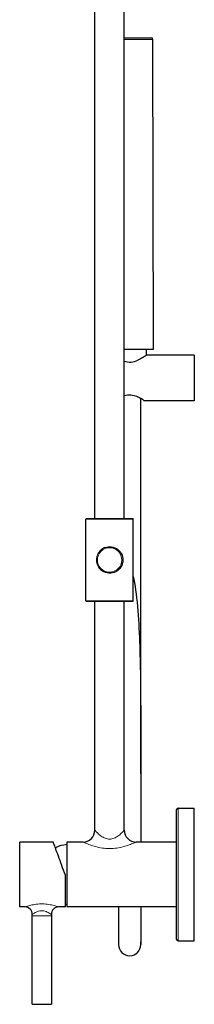
# Model space of a CAD drawing. Units: millimetres. Extents: x -1010 to 1740, y 120 to 2623.
# Drawn here: x -638 to -520, y 1388 to 2056 of the extents above; entities that cross this region are included whole.
import ezdxf

# ---------------------------------------------------------------- set-up
doc = ezdxf.new("R2010")
doc.units = ezdxf.units.MM
doc.layers.get('0').update_dxf_attribs({"color": 106, "lineweight": 0})

# ---------------------------------------------------------------- blocks, each defined once
blk = doc.blocks.new('e', base_point=(-404.697083, -0.000061))
at = {"color": 0, "linetype": 'Continuous', "lineweight": 30}
for p, q in [((-587.06424, 1717.659378), (-587.06424, 2292.659378)), ((-567.06424, 1717.659378), (-567.06424, 2292.659378)), ((-567.064229, 2043.625892), (-548.68075, 2043.625892)), ((-547.314229, 1832.625892), (-547.680751, 2042.627638)), ((-567.064229, 1832.625892), (-547.314229, 1832.625892)), ((-552.116733, 1828.485391), (-551.914229, 1832.625892)), ((-519.564229, 1828.485391), (-552.116733, 1828.485391)), ((-519.564229, 1828.485391), (-519.564229, 1797.485391)), ((-555.914229, 1544.651325), (-555.914229, 1799.131195)), ((-519.564229, 1797.485391), (-553.246773, 1797.485391)), ((-593.06424, 1661.909378), (-593.06424, 1717.409378)), ((-592.814235, 1717.659378), (-577.0524, 1717.659378)), ((-577.0524, 1717.659378), (-561.314244, 1717.659378)), ((-561.06424, 1661.909378), (-561.06424, 1717.409378)), ((-592.814235, 1661.659378), (-577.0524, 1661.659378)), ((-587.06424, 1506.351877), (-587.06424, 1661.659378)), ((-577.0524, 1661.659378), (-561.314244, 1661.659378)), ((-567.06424, 1506.351877), (-567.06424, 1661.659378)), ((-531.56424, 1519.292632), (-531.56424, 1520.351877)), ((-531.56424, 1432.351877), (-531.56424, 1519.292632)), ((-530.56424, 1521.351877), (-519.56424, 1521.351877)), ((-519.56424, 1520.268559), (-519.56424, 1521.351877)), ((-519.56424, 1431.351877), (-519.56424, 1520.268559)), ((-638.06424, 1454.351877), (-638.06424, 1498.351877)), ((-615.264946, 1498.351877), (-638.06424, 1498.351877)), ((-595.06424, 1498.351877), (-606.06424, 1498.351877)), ((-606.06424, 1498.351877), (-606.06424, 1454.351877)), ((-531.56424, 1498.351877), (-559.06424, 1498.351877)), ((-607.06424, 1454.351877), (-607.06424, 1475.822595)), ((-634.547546, 1454.351877), (-638.06424, 1454.351877)), ((-629.564234, 1448.351877), (-629.548308, 1449.264615)), ((-616.580171, 1449.264615), (-616.564245, 1448.351877)), ((-607.06424, 1454.351877), (-611.580933, 1454.351877)), ((-531.564239, 1454.351877), (-606.06424, 1454.351877)), ((-570.914234, 1454.351877), (-570.914232, 1428.821205)), ((-555.914234, 1454.351877), (-555.914232, 1428.821501)), ((-629.564234, 1388.351877), (-629.564234, 1448.351877)), ((-616.564245, 1448.351877), (-616.564245, 1388.351877)), ((-530.56424, 1431.351877), (-519.56424, 1431.351877)), ((-629.564234, 1388.351877), (-616.564245, 1388.351877))]:
    blk.add_line(p, q, dxfattribs=at)
at = {"color": 0, "linetype": 'Continuous', "lineweight": 0}
for p, q in [((-547.680751, 2042.627638), (-567.064229, 2042.627638)), ((-577.052212, 1717.409378), (-593.06424, 1717.409378)), ((-561.06424, 1717.409378), (-577.052212, 1717.409378)), ((-593.06424, 1661.909378), (-577.052212, 1661.909378)), ((-577.052212, 1661.909378), (-561.06424, 1661.909378)), ((-530.56424, 1520.268559), (-530.56424, 1431.351877))]:
    blk.add_line(p, q, dxfattribs=at)
at = {"color": 0, "linetype": 'Continuous', "lineweight": 30}
for points in [[(-567.064209, 1824.395996), (-565.953674, 1824.101318), (-564.796082, 1823.902344), (-563.610046, 1823.819092), (-562.419617, 1823.86145), (-561.250549, 1824.02417), (-560.122375, 1824.290039), (-559.048584, 1824.636597), (-557.921021, 1825.089722)], [(-552.11676, 1828.485352), (-552.174316, 1828.444946), (-552.345215, 1828.325439), (-552.624329, 1828.132202), (-553.004395, 1827.873535), (-553.477295, 1827.558716), (-554.034424, 1827.198608), (-554.668091, 1826.804321), (-555.371704, 1826.386963), (-556.140747, 1825.958252), (-556.971313, 1825.530151), (-557.921021, 1825.089722)], [(-553.246765, 1797.485352), (-553.30835, 1797.526855), (-553.49231, 1797.649292), (-553.792297, 1797.846069), (-554.200134, 1798.108398), (-554.707336, 1798.424683), (-555.305054, 1798.783081), (-555.985535, 1799.170654), (-556.742737, 1799.573242), (-557.570923, 1799.976196), (-558.466309, 1800.364014), (-559.426941, 1800.719116), (-560.448669, 1801.02124), (-561.523132, 1801.248291), (-562.636414, 1801.379395), (-563.767029, 1801.400757), (-564.889526, 1801.310059), (-565.980225, 1801.116821), (-567.064209, 1800.827637)], [(-580.379211, 1698.014038), (-580.949768, 1697.762451), (-581.50177, 1697.471802), (-582.032288, 1697.143799), (-582.538696, 1696.779663), (-583.018738, 1696.38147), (-583.469788, 1695.950806), (-583.968445, 1695.396973)], [(-580.379211, 1698.014038), (-579.249146, 1698.381592), (-578.079651, 1698.597168), (-576.892578, 1698.656494), (-575.708069, 1698.559326), (-574.54657, 1698.306641), (-573.428589, 1697.902832), (-572.373474, 1697.355469), (-571.39978, 1696.673828), (-570.524353, 1695.869629), (-569.762695, 1694.957153), (-569.127808, 1693.952271), (-568.630981, 1692.872437), (-568.280945, 1691.73645), (-568.083496, 1690.564331), (-568.042419, 1689.376343), (-568.158081, 1688.193359), (-568.428711, 1687.035889), (-568.849792, 1685.924438), (-569.413513, 1684.87793), (-570.110046, 1683.914795), (-570.927734, 1683.052002), (-571.852051, 1682.304688), (-572.866516, 1681.685303), (-573.953918, 1681.2052), (-575.095154, 1680.872681), (-576.270203, 1680.693481), (-577.458618, 1680.670776), (-578.639709, 1680.80481), (-579.792786, 1681.093384), (-580.897766, 1681.531372), (-581.941711, 1682.115356)], [(-561.064209, 1678.445801), (-560.613281, 1676.368164), (-560.182495, 1674.133423), (-559.774048, 1671.747437), (-559.390198, 1669.223389), (-559.032776, 1666.578247), (-558.702942, 1663.833008), (-558.400818, 1661.008667), (-558.125977, 1658.124878), (-557.877075, 1655.19873), (-557.652649, 1652.244141), (-557.450745, 1649.27124), (-557.269409, 1646.288208), (-557.106873, 1643.301025), (-556.961426, 1640.312744), (-556.831299, 1637.326416), (-556.715027, 1634.343506), (-556.611328, 1631.364624), (-556.51886, 1628.390137), (-556.436707, 1625.4198), (-556.363708, 1622.453247), (-556.299072, 1619.490112), (-556.242004, 1616.529541), (-556.191833, 1613.570923), (-556.147766, 1610.613525), (-556.109314, 1607.656738), (-556.075928, 1604.699585), (-556.047058, 1601.741699), (-556.022278, 1598.782349), (-556.001221, 1595.820923), (-555.983398, 1592.857178), (-555.968506, 1589.890503), (-555.956177, 1586.920776), (-555.946045, 1583.947754), (-555.937927, 1580.971436), (-555.931458, 1577.991821), (-555.926453, 1575.009033), (-555.922668, 1572.023438), (-555.9198, 1569.0354), (-555.917786, 1566.045288), (-555.916382, 1563.053833), (-555.915405, 1560.061768), (-555.914856, 1557.069702), (-555.91449, 1554.078491), (-555.914368, 1551.088867), (-555.914246, 1548.101929), (-555.914246, 1545.118286), (-555.914246, 1542.138794), (-555.914246, 1539.164185), (-555.914246, 1536.19519), (-555.914246, 1533.232666), (-555.914246, 1530.277222), (-555.914246, 1527.329346), (-555.914246, 1524.389648), (-555.914246, 1521.458862), (-555.914246, 1518.537354), (-555.914246, 1515.625854), (-555.914246, 1512.724731), (-555.914246, 1509.834595), (-555.914246, 1506.956055), (-555.914246, 1504.089722), (-555.914246, 1501.235962), (-555.914246, 1498.351929)], [(-607.06427, 1475.822632), (-607.682922, 1477.522339), (-608.301025, 1479.220703), (-608.914856, 1480.906982), (-609.519104, 1482.567383), (-610.109497, 1484.189331), (-610.683594, 1485.766724), (-611.239197, 1487.293091), (-611.772827, 1488.759277), (-612.280823, 1490.155029), (-612.759583, 1491.470459), (-613.205566, 1492.695679), (-613.615356, 1493.821655), (-613.986206, 1494.840454), (-614.31488, 1495.743652), (-614.598572, 1496.523438), (-614.835022, 1497.172119), (-615.021851, 1497.68335), (-615.156494, 1498.05249), (-615.23761, 1498.276245), (-615.264832, 1498.351929)], [(-555.914246, 1428.821533), (-555.914246, 1428.891479), (-555.914246, 1429.102783), (-555.914246, 1429.456299), (-555.914246, 1429.952148), (-555.914246, 1430.631592)]]:
    blk.add_lwpolyline(points, dxfattribs=at)
at = {"color": 0, "linetype": 'Continuous', "lineweight": 0}
for points in [[(-530.564209, 1521.351929), (-530.56427, 1521.282349), (-530.56427, 1521.078613), (-530.56427, 1520.749023), (-530.56427, 1520.268555)], [(-577.056641, 1500.352051), (-577.8172, 1500.390625), (-578.572021, 1500.505127), (-579.315369, 1500.691528), (-580.042664, 1500.943481), (-580.750854, 1501.252563), (-581.437378, 1501.609863), (-582.10022, 1502.006592), (-582.738098, 1502.434326), (-583.349426, 1502.884521), (-583.932312, 1503.348633), (-584.484619, 1503.818237), (-585.002869, 1504.283813), (-585.482544, 1504.735107), (-585.917419, 1505.160522), (-586.298462, 1505.54541), (-586.615601, 1505.87439), (-586.85675, 1506.129272), (-587.00946, 1506.292725), (-587.064209, 1506.351929)], [(-567.064209, 1506.351929), (-567.115295, 1506.296631), (-567.264099, 1506.137329), (-567.501526, 1505.88623), (-567.81543, 1505.560547), (-568.193665, 1505.177979), (-568.626038, 1504.754272), (-569.103455, 1504.304077), (-569.619507, 1503.839478), (-570.169739, 1503.370483), (-570.750732, 1502.906372), (-571.360107, 1502.455811), (-571.996033, 1502.0271), (-572.656982, 1501.628906), (-573.341614, 1501.269775), (-574.048096, 1500.958374), (-574.773682, 1500.703491), (-575.515564, 1500.513672), (-576.269104, 1500.395142), (-577.056641, 1500.352051)], [(-595.064209, 1498.351929), (-594.988892, 1498.318726), (-594.767395, 1498.221924), (-594.41156, 1498.068115), (-593.937378, 1497.866089), (-593.361755, 1497.626099), (-592.699463, 1497.357178), (-591.963074, 1497.067383), (-591.164124, 1496.764404), (-590.30957, 1496.454224), (-589.405396, 1496.142334), (-588.456238, 1495.83374), (-587.464844, 1495.533325), (-586.433838, 1495.245483), (-585.365356, 1494.974976), (-584.261292, 1494.726318), (-583.123596, 1494.504272), (-581.955505, 1494.313721), (-580.760864, 1494.159424), (-579.543823, 1494.045898), (-578.31134, 1493.975952), (-577.071045, 1493.952026), (-575.830811, 1493.975464), (-574.598145, 1494.044922), (-573.38092, 1494.157959), (-572.185913, 1494.311768), (-571.017517, 1494.501953), (-569.879456, 1494.723633), (-568.775024, 1494.972046), (-567.706238, 1495.242432), (-566.674805, 1495.530151), (-565.682922, 1495.830444), (-564.733276, 1496.138916), (-563.828613, 1496.450806), (-562.973511, 1496.760986), (-562.173889, 1497.064087), (-561.436707, 1497.354126), (-560.773438, 1497.623413), (-560.196777, 1497.86377), (-559.721558, 1498.06604), (-559.364563, 1498.220337), (-559.141541, 1498.317749), (-559.064209, 1498.351929)], [(-634.547546, 1454.351929), (-634.471313, 1454.378174), (-634.247864, 1454.453979), (-633.887878, 1454.573486), (-633.407532, 1454.727783), (-632.822815, 1454.907593), (-632.148804, 1455.103638), (-631.397827, 1455.307373), (-630.580322, 1455.511108), (-629.704529, 1455.708008), (-628.777527, 1455.891479), (-627.805969, 1456.055664), (-626.796265, 1456.194946), (-625.755554, 1456.304443), (-624.69165, 1456.380005), (-623.613281, 1456.418701), (-622.53009, 1456.419067), (-621.451599, 1456.380859), (-620.387451, 1456.305786), (-619.346436, 1456.196655), (-618.336243, 1456.057739), (-617.364075, 1455.893921), (-616.436462, 1455.710693), (-615.559875, 1455.513916), (-614.741455, 1455.310181), (-613.989441, 1455.106323), (-613.314392, 1454.910278), (-612.728577, 1454.730347), (-612.246582, 1454.575562), (-611.88446, 1454.4552), (-611.659058, 1454.378662), (-611.580933, 1454.351929)], [(-616.5802, 1449.264648), (-616.645508, 1449.31311), (-616.837158, 1449.452637), (-617.14447, 1449.669312), (-617.555908, 1449.944946), (-618.059448, 1450.259155), (-618.645691, 1450.591675), (-619.308716, 1450.922852), (-620.044189, 1451.231567), (-620.84668, 1451.494873), (-621.706238, 1451.689331), (-622.605896, 1451.793823), (-623.520325, 1451.793945), (-624.4198, 1451.689697), (-625.279297, 1451.495605), (-626.082031, 1451.232422), (-626.817932, 1450.923828), (-627.481323, 1450.592529), (-628.06781, 1450.259888), (-628.571472, 1449.945679), (-628.983093, 1449.669922), (-629.290588, 1449.453247), (-629.482544, 1449.313477), (-629.548279, 1449.264648)], [(-629.564209, 1448.351929), (-629.484192, 1448.351929), (-629.246155, 1448.351929), (-628.855896, 1448.351929), (-628.322998, 1448.351929), (-627.660645, 1448.351929), (-626.885193, 1448.351929), (-626.015564, 1448.351929), (-625.073364, 1448.351929), (-624.081665, 1448.351929), (-623.06488, 1448.351929), (-622.048157, 1448.351929), (-621.056396, 1448.351929), (-620.114075, 1448.351929), (-619.244385, 1448.351929), (-618.46875, 1448.351929), (-617.806274, 1448.351929), (-617.273193, 1448.351929), (-616.882751, 1448.351929), (-616.64447, 1448.351929), (-616.56427, 1448.351929)]]:
    blk.add_lwpolyline(points, dxfattribs=at)
at = {"color": 0, "linetype": 'Continuous', "lineweight": 30}
for centre, radius, start, end in [((-548.680775, 2042.625867), 1.000025, 0.101447, 89.992824), ((-592.814227, 1717.409365), 0.250013, 90.009855, 179.997091), ((-561.314252, 1717.409365), 0.250013, 0.002909, 89.99015), ((-592.814227, 1661.909391), 0.250013, 180.002909, 269.990145), ((-561.314252, 1661.90939), 0.250012, 270.009758, 359.997188), ((-530.564236, 1520.351874), 1.000003, 90.000195, 179.999805), ((-595.06424, 1506.351877), 8, 270, 360), ((-559.06424, 1506.351877), 8, 180, 270), ((-604.678007, 1476.148869), 20.499931, 93.877374, 116.593945), ((-604.682493, 1476.506231), 20.451086, 263.312119, 266.125945), ((-634.547546, 1449.351877), 5, 359, 90), ((-611.580933, 1449.351877), 5, 90, 181), ((-563.414085, 1428.821405), 7.500131, 180.001524, 270.621779), ((-563.41488, 1428.8219), 7.500635, 270.627804, 359.996948), ((-530.564236, 1432.35188), 1.000003, 180.000195, 269.999805)]:
    blk.add_arc(centre, radius, start, end, dxfattribs=at)
at = {"color": 0, "linetype": 'Continuous', "lineweight": 0}
for centre, radius, start, end in [((-577.035879, 1689.659379), 8.300001, 111.806822, 291.806798), ((-577.035882, 1689.659377), 8.300001, 291.806822, 111.806798), ((-577.036403, 1689.659378), 8.998585, 140.385492, 236.966913)]:
    blk.add_arc(centre, radius, start, end, dxfattribs=at)

msp = doc.modelspace()

# ---------------------------------------------------------------- block references
at = {"color": 250, "linetype": 'Continuous', "lineweight": 0}
msp.add_blockref('e', (-404.697083, -0.000061), dxfattribs=at)

doc.saveas('drawing.dxf')
